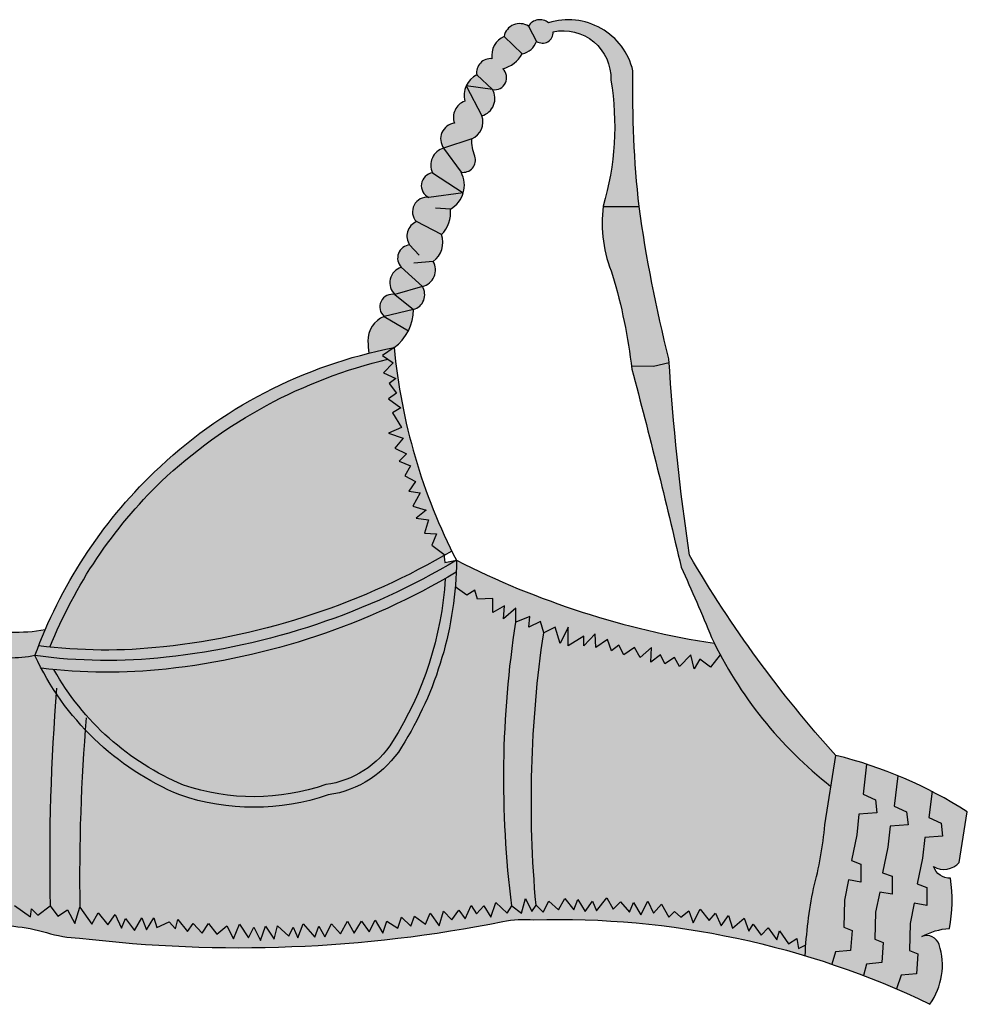
# Model space of a CAD drawing. Extents: x 4.8 to 50, y 42.4 to 82.5.
# Drawn here: x 36 to 40.7, y 62.4 to 67.2 of the extents above; entities that cross this region are included whole.
import ezdxf
from ezdxf.lldxf.tags import DXFTag

# ---------------------------------------------------------------- set-up
doc = ezdxf.new("R2010")
doc.units = 0
doc.header["$MEASUREMENT"] = 0
tags = doc.linetypes.add('VENTX2', pattern=[0.48, 0.32, -0.16]).pattern_tags.tags
tags[6:7] = [DXFTag(74, 4), DXFTag(75, 0), DXFTag(340, '0'), DXFTag(46, 1.0), DXFTag(50, 0.0), DXFTag(44, 0.0), DXFTag(45, 0.0)]
tags[4:5] = [DXFTag(74, 4), DXFTag(75, 0), DXFTag(340, '0'), DXFTag(46, 1.0), DXFTag(50, 0.0), DXFTag(44, 0.0), DXFTag(45, 0.0)]

# ---------------------------------------------------------------- blocks, each defined once
blk = doc.blocks.new('Brasier')
at = {"linetype": 'ByBlock'}
h = blk.add_hatch(color=0, dxfattribs=at)
h.set_gradient(color1=(255, 0, 255), one_color=1, tint=1, name='CYLINDER')
h.paths.add_polyline_path([(-49.066, 55.009, -0.008081), (-47.963, 50.578, -0.009851), (-47.282, 49.003, 0.11565), (-44.612, 45.672), (-44.503, 46.365, -0.051855), (-47.775, 50.842, -0.020334), (-48.231, 55.146), (-48.584, 55.063), (-49.074, 55.072, -0.001217)])
h.paths.add_polyline_path([(-51.381, 62.678), (-51.198, 62.341, 0.618034), (-50.825, 62.554, -0.486631), (-49.535, 61.476, -0.113325), (-49.709, 58.643), (-48.904, 58.647, -0.031679), (-49.041, 61.684, 0.432563), (-50.932, 62.758, 0.458983)])
h.paths.add_polyline_path([(-49.495, 57.112, -0.04053), (-49.074, 55.072), (-48.584, 55.063), (-48.231, 55.146, -0.00043), (-48.237, 55.237, -0.027557), (-48.904, 58.647), (-49.709, 58.643, 0.12825)])
h.paths.add_polyline_path([(-52.648, 60.159, 0.390718), (-52.422, 60.678), (-52.772, 61.343, 0.165778), (-52.806, 61.001, 0.414214), (-53.037, 60.511, 0.564765), (-53.277, 59.95)])
h.paths.add_polyline_path([(-52.182, 61.263, 0.748462), (-51.956, 61.729, 0.203518), (-51.517, 62.061), (-51.925, 62.453, 0.339169), (-52.196, 61.953, 0.489802), (-52.536, 61.592)])
h.paths.add_polyline_path([(-51.925, 62.453), (-51.517, 62.061, 0.258348), (-51.198, 62.341), (-51.381, 62.678, 0.535594)])
h.paths.add_polyline_path([(-52.772, 61.343), (-52.182, 61.263, -0.487133), (-52.422, 60.678)])
h = blk.add_hatch(color=0, dxfattribs=at)
h.set_gradient(color1=(255, 0, 255), one_color=1, tint=1, name='CYLINDER')
h.paths.add_polyline_path([(-51.198, 62.341, 0.618034), (-50.825, 62.554, -0.486631), (-49.535, 61.476, -0.113325), (-49.708, 58.655, 0.001061), (-49.709, 58.643), (-48.904, 58.647, -0.031679), (-49.041, 61.684, 0.432563), (-50.932, 62.758, 0.458983), (-51.381, 62.678)])
h.paths.add_polyline_path([(-49.495, 57.112, -0.04053), (-49.074, 55.072), (-48.584, 55.063), (-48.231, 55.146, -0.00043), (-48.237, 55.237, -0.027557), (-48.904, 58.647), (-49.709, 58.643, 0.12825)])
h = blk.add_hatch(color=0, dxfattribs=at)
h.set_gradient(color1=(255, 0, 255), one_color=1, tint=1, name='CYLINDER')
h.paths.add_polyline_path([(-54.226, 57.286, -0.622767), (-54.038, 57.787, -0.469728), (-53.888, 58.308), (-53.327, 58.017, -0.337665), (-53.513, 57.418, -0.511829), (-53.752, 56.859)])
h.paths.add_polyline_path([(-53.327, 58.017, 0.23867), (-53.127, 58.589, 0.198437), (-52.837, 58.952), (-53.608, 58.849, 0.704719), (-53.888, 58.308)])
h.paths.add_polyline_path([(-52.837, 58.952, 0.198437), (-52.888, 59.414), (-53.277, 59.95, 0.463982), (-53.527, 59.399)])
h.paths.add_polyline_path([(-54.951, 55.364, -0.024539), (-54.972, 55.631, -0.315947), (-54.607, 56.185), (-54.066, 55.863, -0.118697), (-54.385, 55.489, 0.01365)])
h.paths.add_polyline_path([(-53.277, 59.95), (-52.888, 59.414, 0.571203), (-52.582, 59.773, -0.081001), (-52.648, 60.159)])
h.paths.add_polyline_path([(-52.837, 58.952), (-53.527, 59.399, 0.753762), (-53.608, 58.849)])
h.paths.add_polyline_path([(-53.752, 56.859), (-54.226, 57.286, 0.578794), (-54.367, 56.676)])
h.paths.add_polyline_path([(-54.607, 56.185, -0.776938), (-54.367, 56.676), (-53.952, 56.34)])
h.paths.add_polyline_path([(-53.952, 56.34), (-54.367, 56.676), (-53.752, 56.859, -0.493009)])
h.paths.add_polyline_path([(-54.607, 56.185), (-54.066, 55.863, 0.118697), (-53.952, 56.34)])
h.paths.add_polyline_path([(-52.182, 61.263), (-52.536, 61.592, 0.165778), (-52.772, 61.343)])
h = blk.add_hatch(color=0, dxfattribs=at)
h.set_gradient(color1=(191, 0, 255), color2=(255, 255, 153), tint=1, name='INVCYLINDER')
h.paths.add_polyline_path([(-62.342, 48.815, 0.005269), (-62.088, 48.786, -0.105322), (-59.597, 52.494, -0.131589), (-54.523, 55.228), (-54.642, 55.311), (-54.385, 55.489, 0.01365), (-54.951, 55.364, 0.131513), (-59.757, 52.7, 0.099286), (-62.191, 49.182, 0.009132)])
h = blk.add_hatch(color=0, dxfattribs=at)
h.set_gradient(color1=(191, 0, 255), color2=(255, 255, 153), tint=1, name='INVCYLINDER')
h.paths.add_polyline_path([(-54.642, 55.311), (-54.523, 55.228), (-54.404, 55.146), (-54.623, 54.927), (-54.349, 54.798), (-54.495, 54.689), (-54.331, 54.469), (-54.514, 54.341), (-54.239, 54.14), (-54.422, 54.03), (-54.221, 53.701), (-54.514, 53.573), (-54.184, 53.463), (-54.367, 53.243), (-54.111, 53.115), (-54.276, 52.951), (-54.02, 52.841), (-54.148, 52.621), (-53.91, 52.493), (-54.056, 52.274), (-53.8, 52.237), (-53.965, 51.945), (-53.672, 51.853), (-53.892, 51.67), (-53.617, 51.634), (-53.709, 51.341), (-53.434, 51.323), (-53.544, 51.066), (-53.27, 50.865), (-53.267, 50.838, 0.003094), (-53.095, 50.938, -0.091673), (-54.385, 55.489)])
h = blk.add_hatch(color=0, dxfattribs=at)
h.set_gradient(color1=(191, 0, 255), color2=(255, 255, 153), tint=1, name='HEMISPHERICAL')
h.paths.add_polyline_path([(-59.545, 48.794, 0.103588), (-53.267, 50.838), (-53.27, 50.865), (-53.544, 51.066), (-53.434, 51.323), (-53.709, 51.341), (-53.617, 51.634), (-53.892, 51.67), (-53.672, 51.853), (-53.965, 51.945), (-53.8, 52.237), (-54.056, 52.274), (-53.91, 52.493), (-54.148, 52.621), (-54.02, 52.841), (-54.276, 52.951), (-54.111, 53.115), (-54.367, 53.243), (-54.184, 53.463), (-54.514, 53.573), (-54.221, 53.701), (-54.422, 54.03), (-54.239, 54.14), (-54.514, 54.341), (-54.331, 54.469), (-54.495, 54.689), (-54.349, 54.798), (-54.623, 54.927), (-54.404, 55.146), (-54.523, 55.228, 0.131589), (-59.597, 52.494, 0.105322), (-62.088, 48.786, 0.052575)])
h.paths.add_polyline_path([(-59.1, 45.703, 0.166932), (-55.916, 45.712, 0.222158), (-54.42, 46.674, 0.125503), (-53.241, 50.321, -0.102988), (-59.487, 48.297, -0.051921), (-61.998, 48.285, 0.167515)])
h = blk.add_hatch(color=0, dxfattribs=at)
h.set_gradient(color1=(255, 0, 255), one_color=1, tint=1, name='CYLINDER')
h.paths.add_polyline_path([(-44.612, 45.672), (-44.503, 46.365, -0.051855), (-47.775, 50.842, -0.020334), (-48.231, 55.146), (-48.584, 55.063), (-49.074, 55.072, -0.001217), (-49.066, 55.009, -0.008081), (-47.963, 50.578, -0.009851), (-47.282, 49.003, 0.003866), (-47.219, 48.873, 0.111734)])
h = blk.add_hatch(color=0, dxfattribs=at)
h.set_gradient(color1=(191, 0, 255), color2=(255, 255, 153), tint=1, name='INVCYLINDER')
h.paths.add_polyline_path([(-62.423, 48.599, 0.060779), (-59.487, 48.56, 0.107556), (-52.99, 50.731, -0.008375), (-52.997, 50.464, -0.00439), (-53.241, 50.321, -0.102988), (-59.487, 48.297, -0.051921), (-61.998, 48.285, -0.005942), (-62.285, 48.317, -0.012672)])
h.paths.add_polyline_path([(-62.423, 48.599, 0.060779), (-59.487, 48.56, 0.107556), (-52.99, 50.731), (-53.251, 50.682), (-53.267, 50.838, -0.103588), (-59.545, 48.794, -0.052575), (-62.088, 48.786, -0.005269), (-62.342, 48.815, 0.005306)])
h = blk.add_hatch(color=0, dxfattribs=at)
h.set_gradient(color1=(191, 0, 255), color2=(255, 255, 153), tint=1, name='INVCYLINDER')
h.paths.add_polyline_path([(-53.018, 50.136), (-52.759, 49.949), (-52.576, 50.059), (-52.521, 49.858), (-52.173, 49.876), (-52.173, 49.565), (-51.917, 49.711), (-51.935, 49.419), (-51.661, 49.657), (-51.661, 49.346), (-51.35, 49.474), (-51.368, 49.236), (-51.112, 49.364), (-51.039, 49.108), (-50.783, 49.236), (-50.673, 48.87), (-50.49, 49.236), (-50.49, 48.815), (-50.142, 49.035), (-50.142, 48.815), (-49.886, 49.089), (-49.868, 48.778), (-49.612, 48.961), (-49.52, 48.705), (-49.356, 48.833), (-49.246, 48.614), (-49.008, 48.778), (-48.88, 48.559), (-48.624, 48.778), (-48.642, 48.449), (-48.423, 48.614), (-48.331, 48.413), (-48.112, 48.559), (-48.002, 48.358), (-47.746, 48.614), (-47.673, 48.303), (-47.545, 48.522), (-47.307, 48.339), (-47.087, 48.618, -0.00767), (-47.219, 48.873, -0.079352), (-52.99, 50.731, -0.008375), (-52.997, 50.464, -0.010265)])
h = blk.add_hatch(color=0, dxfattribs=at)
h.set_gradient(color1=(191, 0, 255), color2=(255, 255, 153), tint=1, name='INVCYLINDER')
h.paths.add_polyline_path([(-59.183, 45.481, 0.166168), (-55.861, 45.481, 0.219459), (-54.22, 46.548, 0.130509), (-52.997, 50.464, -0.00439), (-53.241, 50.321, -0.125503), (-54.42, 46.674, -0.222158), (-55.916, 45.712, -0.166932), (-59.1, 45.703, -0.113487), (-61.269, 47.258, 0.001915), (-61.296, 46.936, 0.104679)])
h = blk.add_hatch(color=0, dxfattribs=at)
h.set_gradient(color1=(255, 0, 255), one_color=1, tint=1, name='INVCYLINDER')
h.paths.add_polyline_path([(-73.975, 48.705), (-73.902, 48.394, 0.045842), (-72.789, 42.265), (-72.609, 42.031), (-72.537, 42.302), (-72.285, 42.121), (-72.195, 42.428), (-71.87, 42.211), (-71.798, 42.518), (-71.6, 42.229), (-71.582, 42.536), (-71.348, 42.32), (-71.258, 42.644), (-71.078, 42.41), (-70.988, 42.626), (-70.789, 42.446), (-70.627, 42.662), (-70.465, 42.428), (-70.357, 42.716), (-70.213, 42.5), (-70.033, 42.752), (-69.853, 42.5), (-69.763, 42.896), (-69.51, 42.554), (-69.42, 42.788), (-69.258, 42.626), (-69.15, 42.914), (-68.898, 42.572), (-68.754, 42.878), (-68.592, 42.626), (-68.538, 42.896), (-68.393, 42.68), (-68.177, 42.968), (-68.033, 42.698), (-67.889, 43.058), (-67.745, 42.68), (-67.547, 43.058), (-67.33, 42.716), (-67.222, 43.022), (-67.006, 42.734), (-66.934, 43.058), (-66.79, 42.788), (-66.61, 43.04), (-66.448, 42.788), (-66.322, 43.076), (-66.214, 42.77), (-65.961, 43.04), (-65.853, 42.806), (-65.691, 43.058), (-65.565, 42.752), (-65.385, 43.022), (-65.205, 42.752), (-65.097, 43.22), (-64.934, 42.806), (-64.808, 43.094), (-64.592, 42.77), (-64.394, 43.058, 0.027577), (-64.497, 46.899, -0.139977), (-66.648, 45.399, -0.222964), (-70.75, 45.769, -0.219537), (-72.513, 48.722, 0.029975), (-72.764, 50.217), (-72.95, 50.004), (-72.987, 49.748), (-73.426, 49.766), (-73.371, 49.401), (-73.627, 49.309), (-73.536, 49.053), (-73.902, 49.035), (-73.81, 48.815)])
h.paths.add_polyline_path([(-61.418, 42.968), (-61.151, 42.59), (-61.007, 42.842), (-60.791, 42.572), (-60.629, 42.806), (-60.485, 42.5), (-60.395, 42.716), (-60.196, 42.446), (-60.034, 42.734), (-59.926, 42.464), (-59.764, 42.734), (-59.692, 42.518), (-59.422, 42.644), (-59.278, 42.482), (-59.224, 42.698), (-59.007, 42.428), (-58.881, 42.608), (-58.683, 42.392), (-58.539, 42.608), (-58.355, 42.363), (-58.13, 42.555), (-57.983, 42.262), (-57.848, 42.588), (-57.646, 42.284), (-57.522, 42.521), (-57.375, 42.228), (-57.263, 42.543), (-57.071, 42.251), (-56.993, 42.555), (-56.745, 42.318), (-56.643, 42.521), (-56.542, 42.284), (-56.418, 42.6), (-56.159, 42.296), (-56.069, 42.543), (-55.934, 42.307), (-55.788, 42.6), (-55.585, 42.374), (-55.427, 42.656), (-55.281, 42.386), (-55.112, 42.656), (-54.943, 42.419), (-54.808, 42.678), (-54.639, 42.386), (-54.549, 42.656), (-54.301, 42.498), (-54.223, 42.746), (-54.009, 42.543), (-53.93, 42.769), (-53.682, 42.588), (-53.581, 42.836), (-53.378, 42.555), (-53.277, 42.881), (-53.097, 42.69), (-52.939, 42.904), (-52.793, 42.712), (-52.658, 43.005), (-52.544, 42.819), (-52.381, 42.999), (-52.219, 42.747), (-52.111, 43.071), (-51.859, 42.837), (-51.751, 42.999, -0.070376), (-51.661, 49.346), (-51.661, 49.657), (-51.935, 49.419), (-51.917, 49.711), (-52.173, 49.565), (-52.173, 49.876), (-52.521, 49.858), (-52.576, 50.059), (-52.759, 49.949), (-53.018, 50.136, -0.120083), (-54.22, 46.548, -0.219459), (-55.861, 45.481, -0.166168), (-59.183, 45.481, -0.104679), (-61.296, 46.936, 0.023588)])
h = blk.add_hatch(color=0, dxfattribs=at)
h.set_gradient(color1=(255, 0, 255), one_color=1, tint=1, name='INVCYLINDER')
h.paths.add_polyline_path([(-51.21, 43.017), (-51.048, 42.855), (-50.922, 43.107), (-50.706, 42.909), (-50.562, 43.162), (-50.364, 42.909), (-50.274, 43.144), (-50.112, 42.873), (-49.949, 43.107), (-49.859, 42.891), (-49.625, 43.18), (-49.481, 42.927), (-49.319, 43.089), (-49.121, 42.855), (-49.031, 43.071), (-48.868, 42.801), (-48.706, 43.107), (-48.58, 42.837), (-48.4, 43.035), (-48.238, 42.747), (-48.112, 42.873), (-47.968, 42.747), (-47.788, 42.891), (-47.697, 42.621), (-47.535, 42.927), (-47.337, 42.675), (-47.193, 42.837), (-47.067, 42.549), (-46.905, 42.783), (-46.812, 42.499), (-46.553, 42.724), (-46.451, 42.431), (-46.35, 42.589), (-46.17, 42.341), (-46.012, 42.51), (-45.821, 42.24), (-45.765, 42.442), (-45.562, 42.15), (-45.371, 42.273), (-45.337, 42.048), (-45.173, 42.126, -0.032064), (-44.999, 43.39, 0.043695), (-44.747, 44.814), (-44.612, 45.672, -0.103975), (-47.087, 48.618), (-47.307, 48.339), (-47.545, 48.522), (-47.673, 48.303), (-47.746, 48.614), (-48.002, 48.358), (-48.112, 48.559), (-48.331, 48.413), (-48.423, 48.614), (-48.642, 48.449), (-48.624, 48.778), (-48.88, 48.559), (-49.008, 48.778), (-49.246, 48.614), (-49.356, 48.833), (-49.52, 48.705), (-49.612, 48.961), (-49.868, 48.778), (-49.886, 49.089), (-50.142, 48.815), (-50.142, 49.035), (-50.49, 48.815), (-50.49, 49.236), (-50.673, 48.87), (-50.783, 49.236), (-51.039, 49.108, 0.059217)])
h.paths.add_polyline_path([(-75.66, 47.078), (-75.201, 46.803), (-75.164, 47.114), (-74.89, 47.059), (-75.036, 47.37), (-74.835, 47.407), (-74.853, 47.754), (-74.579, 47.644, 0.067254), (-73.421, 41.923), (-73.492, 41.833), (-73.654, 41.995), (-73.834, 41.635), (-74.087, 41.902, 0.061706)])
h.paths.add_polyline_path([(-74.707, 47.955), (-74.359, 47.882), (-74.432, 48.211), (-74.231, 48.193), (-74.139, 48.468), (-73.902, 48.394, 0.045842), (-72.789, 42.265), (-72.843, 41.959), (-73.059, 42.175), (-73.185, 41.833), (-73.294, 42.085), (-73.421, 41.923, -0.067254), (-74.579, 47.644)])
h.paths.add_polyline_path([(-63.601, 43.22), (-63.331, 42.86), (-63.133, 43.004), (-62.935, 42.752), (-62.881, 43.004), (-62.52, 42.752), (-62.502, 42.932), (-62.358, 42.788), (-62.081, 42.997, -0.025566), (-61.946, 47.75, -0.03938), (-62.423, 48.599, -0.116823), (-63.601, 48.627, -0.039357), (-63.86, 47.922, -0.00032)])
h.paths.add_polyline_path([(-51.751, 42.999), (-51.535, 42.837), (-51.445, 43.162), (-51.301, 42.873), (-51.21, 43.017, -0.059217), (-51.039, 49.108), (-51.112, 49.364), (-51.368, 49.236), (-51.35, 49.474), (-51.661, 49.346, 0.070376)])
h.paths.add_polyline_path([(-64.394, 43.058), (-64.34, 42.878), (-64.214, 43.112), (-63.962, 42.86), (-63.601, 43.22, 0.00032), (-63.86, 47.922, -0.063357), (-64.497, 46.899, -0.027577)])
h.paths.add_polyline_path([(-62.081, 42.997), (-61.908, 42.77), (-61.692, 42.914), (-61.53, 42.608), (-61.418, 42.968, -0.023588), (-61.296, 46.936, -0.042117), (-61.946, 47.75, 0.025566)])
h = blk.add_hatch(color=0, dxfattribs=at)
h.set_gradient(color1=(191, 0, 255), color2=(255, 255, 153), tint=1, name='INVCYLINDER')
h.paths.add_polyline_path([(-63.638, 48.797, -0.004863), (-63.601, 48.627, 0.116823), (-62.423, 48.599, -0.005306), (-62.342, 48.815, -0.009132), (-62.191, 49.182, -0.11055), (-63.752, 49.243, -0.012867)])
h = blk.add_hatch(color=0, dxfattribs=at)
h.set_gradient(color1=(191, 0, 255), color2=(255, 255, 153), tint=1, name='INVCYLINDER')
h.paths.add_polyline_path([(-61.946, 47.75, 0.042117), (-61.296, 46.936, -0.001915), (-61.269, 47.258, -0.05302), (-61.998, 48.285, -0.005942), (-62.285, 48.317, 0.026695)])
h = blk.add_hatch(color=1, dxfattribs=at)
h.set_gradient(color1=(255, 0, 255), one_color=1, tint=1)
h.paths.add_polyline_path([(-43.143, 41.142), (-43.04, 41.446), (-42.699, 41.477), (-42.668, 41.926), (-42.854, 42.004), (-42.838, 42.608), (-42.745, 43.057), (-42.467, 43.01), (-42.467, 43.413), (-42.683, 43.49), (-42.56, 44.063), (-42.513, 44.527), (-42.111, 44.558), (-42.142, 44.852), (-42.42, 44.976), (-42.347, 45.558, 0.0217), (-43.113, 45.913), (-43.194, 45.228), (-42.916, 45.104), (-42.885, 44.81), (-43.287, 44.779), (-43.334, 44.314), (-43.458, 43.742), (-43.241, 43.664), (-43.241, 43.262), (-43.52, 43.308), (-43.612, 42.859), (-43.628, 42.255), (-43.442, 42.178), (-43.473, 41.729), (-43.814, 41.698), (-43.88, 41.44, -0.010337)])
h.paths.add_polyline_path([(-43.88, 41.44), (-43.814, 41.698), (-43.473, 41.729), (-43.442, 42.178), (-43.628, 42.255), (-43.612, 42.859), (-43.52, 43.308), (-43.241, 43.262), (-43.241, 43.664), (-43.458, 43.742), (-43.334, 44.314), (-43.287, 44.779), (-42.885, 44.81), (-42.916, 45.104), (-43.194, 45.228), (-43.113, 45.913, 0.019137), (-43.812, 46.169), (-43.891, 45.499), (-43.612, 45.375), (-43.581, 45.081), (-43.984, 45.05), (-44.03, 44.585), (-44.154, 44.013), (-43.938, 43.935), (-43.938, 43.533), (-44.216, 43.579), (-44.309, 43.13), (-44.325, 42.526), (-44.139, 42.449), (-44.17, 42), (-44.51, 41.969), (-44.589, 41.694, -0.009799)])
h.paths.add_polyline_path([(-44.589, 41.694), (-44.51, 41.969), (-44.17, 42), (-44.139, 42.449), (-44.325, 42.526), (-44.309, 43.13), (-44.216, 43.579), (-43.938, 43.533), (-43.938, 43.935), (-44.154, 44.013), (-44.03, 44.585), (-43.984, 45.05), (-43.581, 45.081), (-43.612, 45.375), (-43.891, 45.499), (-43.812, 46.169, 0.018452), (-44.503, 46.365), (-44.747, 44.814, -0.043695), (-44.999, 43.39, 0.038146), (-45.188, 41.884, -0.008168)])
h = blk.add_hatch(color=1, dxfattribs=at)
h.set_gradient(color1=(255, 0, 255), one_color=1, tint=1)
h.paths.add_polyline_path([(-42.397, 40.803, 0.239556), (-42.19, 42.133, 0.433602), (-42.575, 42.313, -0.117748), (-41.959, 42.492, 0.083705), (-41.934, 43.62, -0.350781), (-42.312, 43.88, 0.366308), (-41.739, 43.972, -0.009818), (-41.559, 45.103, 0.02341), (-42.347, 45.558), (-42.42, 44.976), (-42.142, 44.852), (-42.111, 44.558), (-42.513, 44.527), (-42.56, 44.063), (-42.683, 43.49), (-42.467, 43.413), (-42.467, 43.01), (-42.745, 43.057), (-42.838, 42.608), (-42.854, 42.004), (-42.668, 41.926), (-42.699, 41.477), (-43.04, 41.446), (-43.143, 41.142, -0.010653)])
h = blk.add_hatch(color=0, dxfattribs=at)
h.set_gradient(color1=(191, 0, 255), color2=(255, 255, 153), tint=1, name='INVCYLINDER')
h.paths.add_polyline_path([(-73.979, 41.213, -0.020433), (-71.436, 41.842, -0.044476), (-65.78, 42.482, -0.006783), (-64.91, 42.491, -0.004126), (-64.381, 42.484, 0.037696), (-63.643, 42.525, -0.107408), (-62.166, 42.402, 0.06609), (-61.428, 42.279, 0.063875), (-53.793, 42.339), (-54.223, 42.746), (-54.301, 42.498), (-54.549, 42.656), (-54.639, 42.386), (-54.808, 42.678), (-54.943, 42.419), (-55.112, 42.656), (-55.281, 42.386), (-55.427, 42.656), (-55.585, 42.374), (-55.788, 42.6), (-55.934, 42.307), (-56.069, 42.543), (-56.159, 42.296), (-56.418, 42.6), (-56.542, 42.284), (-56.643, 42.521), (-56.745, 42.318), (-56.993, 42.555), (-57.071, 42.251), (-57.263, 42.543), (-57.375, 42.228), (-57.522, 42.521), (-57.646, 42.284), (-57.848, 42.588), (-57.983, 42.262), (-58.13, 42.555), (-58.355, 42.363), (-58.539, 42.608), (-58.683, 42.392), (-58.881, 42.608), (-59.007, 42.428), (-59.224, 42.698), (-59.278, 42.482), (-59.422, 42.644), (-59.692, 42.518), (-59.764, 42.734), (-59.926, 42.464), (-60.034, 42.734), (-60.196, 42.446), (-60.395, 42.716), (-60.485, 42.5), (-60.629, 42.806), (-60.791, 42.572), (-61.007, 42.842), (-61.151, 42.59), (-61.418, 42.968), (-61.53, 42.608), (-61.692, 42.914), (-61.908, 42.77), (-62.081, 42.997), (-62.358, 42.788), (-62.502, 42.932), (-62.52, 42.752), (-62.881, 43.004), (-62.935, 42.752), (-63.133, 43.004), (-63.331, 42.86), (-63.601, 43.22), (-63.962, 42.86), (-64.214, 43.112), (-64.34, 42.878), (-64.394, 43.058), (-64.592, 42.77), (-64.808, 43.094), (-64.934, 42.806), (-65.097, 43.22), (-65.205, 42.752), (-65.385, 43.022), (-65.565, 42.752), (-65.691, 43.058), (-65.853, 42.806), (-65.961, 43.04), (-66.214, 42.77), (-66.322, 43.076), (-66.448, 42.788), (-66.61, 43.04), (-66.79, 42.788), (-66.934, 43.058), (-67.006, 42.734), (-67.222, 43.022), (-67.33, 42.716), (-67.547, 43.058), (-67.745, 42.68), (-67.889, 43.058), (-68.033, 42.698), (-68.177, 42.968), (-68.393, 42.68), (-68.538, 42.896), (-68.592, 42.626), (-68.754, 42.878), (-68.898, 42.572), (-69.15, 42.914), (-69.258, 42.626), (-69.42, 42.788), (-69.51, 42.554), (-69.763, 42.896), (-69.853, 42.5), (-70.033, 42.752), (-70.213, 42.5), (-70.357, 42.716), (-70.465, 42.428), (-70.627, 42.662), (-70.789, 42.446), (-70.988, 42.626), (-71.078, 42.41), (-71.258, 42.644), (-71.348, 42.32), (-71.582, 42.536), (-71.6, 42.229), (-71.798, 42.518), (-71.87, 42.211), (-72.195, 42.428), (-72.285, 42.121), (-72.537, 42.302), (-72.609, 42.031), (-72.789, 42.265), (-72.843, 41.959), (-73.059, 42.175), (-73.185, 41.833), (-73.294, 42.085), (-73.421, 41.923), (-73.492, 41.833), (-73.654, 41.995), (-73.834, 41.635), (-74.087, 41.902, -0.007927)])
h = blk.add_hatch(color=0, dxfattribs=at)
h.set_gradient(color1=(191, 0, 255), color2=(255, 255, 153), tint=1, name='INVCYLINDER')
h.paths.add_polyline_path([(-73.979, 41.213, -0.07593), (-64.381, 42.484, 0.037696), (-63.643, 42.525, -0.107408), (-62.166, 42.402, 0.06609), (-61.428, 42.279, 0.079502), (-51.954, 42.648, -0.06954), (-51.256, 42.689, -0.080121), (-45.188, 41.884, -0.006074), (-45.173, 42.126), (-45.337, 42.048), (-45.371, 42.273), (-45.562, 42.15), (-45.765, 42.442), (-45.821, 42.24), (-46.012, 42.51), (-46.17, 42.341), (-46.35, 42.589), (-46.451, 42.431), (-46.553, 42.724), (-46.812, 42.499), (-46.905, 42.783), (-47.067, 42.549), (-47.193, 42.837), (-47.337, 42.675), (-47.535, 42.927), (-47.697, 42.621), (-47.788, 42.891), (-47.968, 42.747), (-48.112, 42.873), (-48.238, 42.747), (-48.4, 43.035), (-48.58, 42.837), (-48.706, 43.107), (-48.868, 42.801), (-49.031, 43.071), (-49.121, 42.855), (-49.319, 43.089), (-49.481, 42.927), (-49.625, 43.18), (-49.859, 42.891), (-49.949, 43.107), (-50.112, 42.873), (-50.274, 43.144), (-50.364, 42.909), (-50.562, 43.162), (-50.706, 42.909), (-50.922, 43.107), (-51.048, 42.855), (-51.21, 43.017), (-51.301, 42.873), (-51.445, 43.162), (-51.535, 42.837), (-51.751, 42.999), (-51.859, 42.837), (-52.111, 43.071), (-52.219, 42.747), (-52.381, 42.999), (-52.544, 42.819), (-52.658, 43.005), (-52.793, 42.712), (-52.939, 42.904), (-53.097, 42.69), (-53.277, 42.881), (-53.378, 42.555), (-53.581, 42.836), (-53.682, 42.588), (-53.93, 42.769), (-54.009, 42.543), (-54.223, 42.746), (-54.301, 42.498), (-54.549, 42.656), (-54.639, 42.386), (-54.808, 42.678), (-54.943, 42.419), (-55.112, 42.656), (-55.281, 42.386), (-55.427, 42.656), (-55.585, 42.374), (-55.788, 42.6), (-55.934, 42.307), (-56.069, 42.543), (-56.159, 42.296), (-56.418, 42.6), (-56.542, 42.284), (-56.643, 42.521), (-56.745, 42.318), (-56.993, 42.555), (-57.071, 42.251), (-57.263, 42.543), (-57.375, 42.228), (-57.522, 42.521), (-57.646, 42.284), (-57.848, 42.588), (-57.983, 42.262), (-58.13, 42.555), (-58.355, 42.363), (-58.539, 42.608), (-58.683, 42.392), (-58.881, 42.608), (-59.007, 42.428), (-59.224, 42.698), (-59.278, 42.482), (-59.422, 42.644), (-59.692, 42.518), (-59.764, 42.734), (-59.926, 42.464), (-60.034, 42.734), (-60.196, 42.446), (-60.395, 42.716), (-60.485, 42.5), (-60.629, 42.806), (-60.791, 42.572), (-61.007, 42.842), (-61.151, 42.59), (-61.418, 42.968), (-61.53, 42.608), (-61.692, 42.914), (-61.908, 42.77), (-62.081, 42.997), (-62.358, 42.788), (-62.502, 42.932), (-62.52, 42.752), (-62.881, 43.004), (-62.935, 42.752), (-63.133, 43.004), (-63.331, 42.86), (-63.601, 43.22), (-63.962, 42.86), (-64.214, 43.112), (-64.34, 42.878), (-64.394, 43.058), (-64.592, 42.77), (-64.808, 43.094), (-64.934, 42.806), (-65.097, 43.22), (-65.205, 42.752), (-65.385, 43.022), (-65.565, 42.752), (-65.691, 43.058), (-65.853, 42.806), (-65.961, 43.04), (-66.214, 42.77), (-66.322, 43.076), (-66.448, 42.788), (-66.61, 43.04), (-66.79, 42.788), (-66.934, 43.058), (-67.006, 42.734), (-67.222, 43.022), (-67.33, 42.716), (-67.547, 43.058), (-67.745, 42.68), (-67.889, 43.058), (-68.033, 42.698), (-68.177, 42.968), (-68.393, 42.68), (-68.538, 42.896), (-68.592, 42.626), (-68.754, 42.878), (-68.898, 42.572), (-69.15, 42.914), (-69.258, 42.626), (-69.42, 42.788), (-69.51, 42.554), (-69.763, 42.896), (-69.853, 42.5), (-70.033, 42.752), (-70.213, 42.5), (-70.357, 42.716), (-70.465, 42.428), (-70.627, 42.662), (-70.789, 42.446), (-70.988, 42.626), (-71.078, 42.41), (-71.258, 42.644), (-71.348, 42.32), (-71.582, 42.536), (-71.6, 42.229), (-71.798, 42.518), (-71.87, 42.211), (-72.195, 42.428), (-72.285, 42.121), (-72.537, 42.302), (-72.609, 42.031), (-72.789, 42.265), (-72.843, 41.959), (-73.059, 42.175), (-73.185, 41.833), (-73.294, 42.085), (-73.492, 41.833), (-73.654, 41.995), (-73.834, 41.635), (-74.087, 41.902, -0.007927)])
at = {"color": 0, "linetype": 'ByBlock'}
for points in [[(-63.643, 42.525, -0.107408), (-62.166, 42.402, 0.06609), (-61.428, 42.279, 0.079502), (-51.954, 42.648, -0.06954), (-51.256, 42.689, -0.119469), (-42.397, 40.803, 0.239556), (-42.19, 42.133, 0.433602), (-42.575, 42.313, -0.117748), (-41.959, 42.492, 0.083705), (-41.934, 43.62, -0.350781), (-42.312, 43.88, 0.366308), (-41.739, 43.972, -0.009818), (-41.559, 45.103, 0.082875), (-44.503, 46.365, -0.051855), (-47.775, 50.842, -0.020765), (-48.237, 55.237, -0.027557), (-48.904, 58.647, -0.031679), (-49.041, 61.684, 0.432563), (-50.932, 62.758, 0.458983), (-51.381, 62.678, 0.535594), (-51.925, 62.453, 0.339169), (-52.196, 61.953, 0.489802), (-52.536, 61.592, 0.340925), (-52.806, 61.001, 0.414214), (-53.037, 60.511, 0.564765), (-53.277, 59.95, 0.463982), (-53.527, 59.399, 0.753762), (-53.608, 58.849, 0.704719), (-53.888, 58.308, 0.469728), (-54.038, 57.787, 0.622767), (-54.226, 57.286, 0.578794), (-54.367, 56.676, 0.776938), (-54.607, 56.185, 0.315947), (-54.972, 55.631, 0.024539), (-54.951, 55.364, -0.977967)], [(-63.643, 42.525, -0.107408), (-62.166, 42.402, 0.06609), (-61.428, 42.279, 0.079502), (-51.954, 42.648, -0.06954), (-51.256, 42.689, -0.119469), (-42.397, 40.803, 0.239556), (-42.19, 42.133, 0.433602), (-42.575, 42.313, -0.117748), (-41.959, 42.492, 0.083705), (-41.934, 43.62, -0.350781), (-42.312, 43.88, 0.366308), (-41.739, 43.972, -0.009818), (-41.559, 45.103, 0.082875), (-44.503, 46.365, -0.051855), (-47.775, 50.842, -0.020765), (-48.237, 55.237, -0.027557), (-48.904, 58.647, -0.031679), (-49.041, 61.684, 0.432563), (-50.932, 62.758, 0.458983), (-51.381, 62.678, 0.535594), (-51.925, 62.453, 0.339169), (-52.196, 61.953, 0.489802), (-52.536, 61.592, 0.340925), (-52.806, 61.001, 0.414214), (-53.037, 60.511, 0.564765), (-53.277, 59.95, 0.463982), (-53.527, 59.399, 0.753762), (-53.608, 58.849, 0.704719), (-53.888, 58.308, 0.469728), (-54.038, 57.787, 0.622767), (-54.226, 57.286, 0.578794), (-54.367, 56.676, 0.776938), (-54.607, 56.185, 0.315947), (-54.972, 55.631, 0.024539), (-54.951, 55.364, -0.977967)], [(-54.385, 55.489, 0.240786), (-53.952, 56.34, 0.493009), (-53.752, 56.859, 0.511829), (-53.513, 57.418, 0.337665), (-53.327, 58.017, 0.23867), (-53.127, 58.589, 0.413142), (-52.888, 59.414, 0.571203), (-52.582, 59.773, -0.081001), (-52.648, 60.159, 0.390718), (-52.422, 60.678, 0.487133), (-52.182, 61.263, 0.748462), (-51.956, 61.729, 0.203518), (-51.517, 62.061, 0.258348), (-51.198, 62.341, 0.618034), (-50.825, 62.554, -0.486631), (-49.535, 61.476, -0.113325), (-49.708, 58.655, 0.129329), (-49.495, 57.112, -0.04175), (-49.066, 55.009, -0.008081), (-47.963, 50.578, -0.009851), (-47.282, 49.003, 0.11565), (-44.612, 45.672, 13.74383)], [(-54.385, 55.489, 0.240786), (-53.952, 56.34, 0.493009), (-53.752, 56.859, 0.511829), (-53.513, 57.418, 0.337665), (-53.327, 58.017, 0.23867), (-53.127, 58.589, 0.413142), (-52.888, 59.414, 0.571203), (-52.582, 59.773, -0.081001), (-52.648, 60.159, 0.390718), (-52.422, 60.678, 0.487133), (-52.182, 61.263, 0.748462), (-51.956, 61.729, 0.203518), (-51.517, 62.061, 0.258348), (-51.198, 62.341, 0.618034), (-50.825, 62.554, -0.486631), (-49.535, 61.476, -0.113325), (-49.708, 58.655, 0.129329), (-49.495, 57.112, -0.04175), (-49.066, 55.009, -0.008081), (-47.963, 50.578, -0.009851), (-47.282, 49.003, 0.11565), (-44.612, 45.672, 13.74383)], [(-54.385, 55.489, 0.096168), (-52.99, 50.731, -0.139036), (-54.22, 46.548, -0.219459), (-55.861, 45.481, -0.166168), (-59.183, 45.481, -0.187917), (-62.423, 48.599, -0.113888), (-59.757, 52.7, -0.145424), (-54.385, 55.489)], [(-54.385, 55.489, 0.096168), (-52.99, 50.731, -0.139036), (-54.22, 46.548, -0.219459), (-55.861, 45.481, -0.166168), (-59.183, 45.481, -0.187917), (-62.423, 48.599, -0.113888), (-59.757, 52.7, -0.145424), (-54.385, 55.489)], [(-62.088, 48.786, -0.105322), (-59.597, 52.494, -0.131589), (-54.523, 55.228, 0.087433)], [(-62.088, 48.786, -0.105322), (-59.597, 52.494, -0.131589), (-54.523, 55.228, 0.087433)], [(-53.095, 50.938, -0.106716), (-59.545, 48.794, -0.05786), (-62.342, 48.815, -5.544241)], [(-53.095, 50.938, -0.106716), (-59.545, 48.794, -0.05786), (-62.342, 48.815, -5.544241)], [(-52.99, 50.731, -0.107556), (-59.487, 48.56, -0.060779), (-62.423, 48.599, -5.544241)], [(-52.99, 50.731, -0.107556), (-59.487, 48.56, -0.060779), (-62.423, 48.599, -5.544241)], [(-52.99, 50.731, 0.079352), (-47.219, 48.873, 12.144136)], [(-52.99, 50.731, 0.079352), (-47.219, 48.873, 12.144136)], [(-52.997, 50.464, -0.107426), (-59.487, 48.297, -0.057881), (-62.285, 48.317, -5.544241)], [(-52.997, 50.464, -0.107426), (-59.487, 48.297, -0.057881), (-62.285, 48.317, -5.544241)], [(-53.241, 50.321, -0.125503), (-54.42, 46.674, -0.222158), (-55.916, 45.712, -0.166932), (-59.1, 45.703, -0.167515), (-61.998, 48.285)], [(-53.241, 50.321, -0.125503), (-54.42, 46.674, -0.222158), (-55.916, 45.712, -0.166932), (-59.1, 45.703, -0.167515), (-61.998, 48.285)], [(-63.754, 49.243, 0.110642), (-62.191, 49.182, 6.320487)], [(-63.754, 49.243, 0.110642), (-62.191, 49.182, 6.320487)], [(-62.423, 48.599, -0.116823), (-63.601, 48.627, 87.621377)], [(-62.423, 48.599, -0.116823), (-63.601, 48.627, 87.621377)], [(-45.188, 41.884, -0.038146), (-44.999, 43.39, 0.043695), (-44.747, 44.814), (-44.503, 46.365)], [(-45.188, 41.884, -0.038146), (-44.999, 43.39, 0.043695), (-44.747, 44.814), (-44.503, 46.365)]]:
    blk.add_lwpolyline(points, format="xyb", dxfattribs=at)
for points in [[(-51.381, 62.678), (-51.198, 62.341)], [(-51.381, 62.678), (-51.198, 62.341)], [(-51.925, 62.453), (-51.517, 62.061)], [(-51.925, 62.453), (-51.517, 62.061)], [(-52.536, 61.592), (-52.182, 61.263), (-52.772, 61.343), (-52.422, 60.678)], [(-52.536, 61.592), (-52.182, 61.263), (-52.772, 61.343), (-52.422, 60.678)], [(-52.648, 60.159), (-53.277, 59.95), (-52.888, 59.414)], [(-52.648, 60.159), (-53.277, 59.95), (-52.888, 59.414)], [(-53.527, 59.399), (-52.837, 58.952), (-53.608, 58.849)], [(-53.527, 59.399), (-52.837, 58.952), (-53.608, 58.849)], [(-53.127, 58.589), (-53.457, 58.61)], [(-53.127, 58.589), (-53.457, 58.61)], [(-49.709, 58.643), (-48.904, 58.647)], [(-49.709, 58.643), (-48.904, 58.647)], [(-53.327, 58.017), (-53.888, 58.308)], [(-53.327, 58.017), (-53.888, 58.308)], [(-54.038, 57.787), (-53.822, 57.558)], [(-54.038, 57.787), (-53.822, 57.558)], [(-54.226, 57.286), (-53.752, 56.859), (-54.367, 56.676), (-53.952, 56.34), (-54.607, 56.185), (-54.066, 55.863)], [(-54.226, 57.286), (-53.752, 56.859), (-54.367, 56.676), (-53.952, 56.34), (-54.607, 56.185), (-54.066, 55.863)], [(-53.513, 57.418), (-53.948, 57.375)], [(-53.513, 57.418), (-53.948, 57.375)], [(-54.385, 55.489), (-54.642, 55.311), (-54.404, 55.146), (-54.623, 54.927), (-54.349, 54.798), (-54.495, 54.689), (-54.331, 54.469), (-54.514, 54.341), (-54.239, 54.14), (-54.422, 54.03), (-54.221, 53.701), (-54.514, 53.573), (-54.184, 53.463), (-54.367, 53.243), (-54.111, 53.115), (-54.276, 52.951), (-54.02, 52.841), (-54.148, 52.621), (-53.91, 52.493), (-54.056, 52.274), (-53.8, 52.237), (-53.965, 51.945), (-53.672, 51.853), (-53.892, 51.67), (-53.617, 51.634), (-53.709, 51.341), (-53.434, 51.323), (-53.544, 51.066), (-53.27, 50.865), (-53.251, 50.682), (-52.99, 50.731)], [(-54.385, 55.489), (-54.642, 55.311), (-54.404, 55.146), (-54.623, 54.927), (-54.349, 54.798), (-54.495, 54.689), (-54.331, 54.469), (-54.514, 54.341), (-54.239, 54.14), (-54.422, 54.03), (-54.221, 53.701), (-54.514, 53.573), (-54.184, 53.463), (-54.367, 53.243), (-54.111, 53.115), (-54.276, 52.951), (-54.02, 52.841), (-54.148, 52.621), (-53.91, 52.493), (-54.056, 52.274), (-53.8, 52.237), (-53.965, 51.945), (-53.672, 51.853), (-53.892, 51.67), (-53.617, 51.634), (-53.709, 51.341), (-53.434, 51.323), (-53.544, 51.066), (-53.27, 50.865), (-53.251, 50.682), (-52.99, 50.731)], [(-48.231, 55.146), (-48.584, 55.063), (-49.074, 55.072)], [(-48.231, 55.146), (-48.584, 55.063), (-49.074, 55.072)], [(-47.087, 48.618), (-47.307, 48.339), (-47.545, 48.522), (-47.673, 48.303), (-47.746, 48.614), (-48.002, 48.358), (-48.112, 48.559), (-48.331, 48.413), (-48.423, 48.614), (-48.642, 48.449), (-48.624, 48.778), (-48.88, 48.559), (-49.008, 48.778), (-49.246, 48.614), (-49.356, 48.833), (-49.52, 48.705), (-49.612, 48.961), (-49.868, 48.778), (-49.886, 49.089), (-50.142, 48.815), (-50.142, 49.035), (-50.49, 48.815), (-50.49, 49.236), (-50.673, 48.87), (-50.783, 49.236), (-51.039, 49.108), (-51.112, 49.364), (-51.368, 49.236), (-51.35, 49.474), (-51.661, 49.346), (-51.661, 49.657), (-51.935, 49.419), (-51.917, 49.711), (-52.173, 49.565), (-52.173, 49.876), (-52.521, 49.858), (-52.576, 50.059), (-52.759, 49.949), (-53.018, 50.136)], [(-47.087, 48.618), (-47.307, 48.339), (-47.545, 48.522), (-47.673, 48.303), (-47.746, 48.614), (-48.002, 48.358), (-48.112, 48.559), (-48.331, 48.413), (-48.423, 48.614), (-48.642, 48.449), (-48.624, 48.778), (-48.88, 48.559), (-49.008, 48.778), (-49.246, 48.614), (-49.356, 48.833), (-49.52, 48.705), (-49.612, 48.961), (-49.868, 48.778), (-49.886, 49.089), (-50.142, 48.815), (-50.142, 49.035), (-50.49, 48.815), (-50.49, 49.236), (-50.673, 48.87), (-50.783, 49.236), (-51.039, 49.108), (-51.112, 49.364), (-51.368, 49.236), (-51.35, 49.474), (-51.661, 49.346), (-51.661, 49.657), (-51.935, 49.419), (-51.917, 49.711), (-52.173, 49.565), (-52.173, 49.876), (-52.521, 49.858), (-52.576, 50.059), (-52.759, 49.949), (-53.018, 50.136)], [(-43.812, 46.169), (-43.891, 45.499), (-43.612, 45.375), (-43.581, 45.081), (-43.984, 45.05), (-44.03, 44.585), (-44.154, 44.013), (-43.938, 43.935), (-43.938, 43.533), (-44.216, 43.579), (-44.309, 43.13), (-44.325, 42.526), (-44.139, 42.449), (-44.17, 42), (-44.51, 41.969), (-44.589, 41.694)], [(-43.812, 46.169), (-43.891, 45.499), (-43.612, 45.375), (-43.581, 45.081), (-43.984, 45.05), (-44.03, 44.585), (-44.154, 44.013), (-43.938, 43.935), (-43.938, 43.533), (-44.216, 43.579), (-44.309, 43.13), (-44.325, 42.526), (-44.139, 42.449), (-44.17, 42), (-44.51, 41.969), (-44.589, 41.694)], [(-43.114, 45.908), (-43.194, 45.228), (-42.916, 45.104), (-42.885, 44.81), (-43.287, 44.779), (-43.334, 44.314), (-43.458, 43.742), (-43.241, 43.664), (-43.241, 43.262), (-43.52, 43.308), (-43.612, 42.859), (-43.628, 42.255), (-43.442, 42.178), (-43.473, 41.729), (-43.814, 41.698), (-43.88, 41.44)], [(-43.114, 45.908), (-43.194, 45.228), (-42.916, 45.104), (-42.885, 44.81), (-43.287, 44.779), (-43.334, 44.314), (-43.458, 43.742), (-43.241, 43.664), (-43.241, 43.262), (-43.52, 43.308), (-43.612, 42.859), (-43.628, 42.255), (-43.442, 42.178), (-43.473, 41.729), (-43.814, 41.698), (-43.88, 41.44)], [(-42.347, 45.564), (-42.42, 44.976), (-42.142, 44.852), (-42.111, 44.558), (-42.513, 44.527), (-42.56, 44.063), (-42.683, 43.49), (-42.467, 43.413), (-42.467, 43.01), (-42.745, 43.057), (-42.838, 42.608), (-42.854, 42.004), (-42.668, 41.926), (-42.699, 41.477), (-43.04, 41.446), (-43.143, 41.142)], [(-42.347, 45.564), (-42.42, 44.976), (-42.142, 44.852), (-42.111, 44.558), (-42.513, 44.527), (-42.56, 44.063), (-42.683, 43.49), (-42.467, 43.413), (-42.467, 43.01), (-42.745, 43.057), (-42.838, 42.608), (-42.854, 42.004), (-42.668, 41.926), (-42.699, 41.477), (-43.04, 41.446), (-43.143, 41.142)], [(-62.881, 43.004), (-62.52, 42.752), (-62.502, 42.932), (-62.358, 42.788), (-62.081, 42.997), (-61.908, 42.77), (-61.692, 42.914), (-61.53, 42.608), (-61.418, 42.968), (-61.151, 42.59), (-61.007, 42.842), (-60.791, 42.572), (-60.629, 42.806), (-60.485, 42.5), (-60.395, 42.716), (-60.196, 42.446), (-60.034, 42.734), (-59.926, 42.464), (-59.764, 42.734), (-59.692, 42.518), (-59.422, 42.644), (-59.278, 42.482), (-59.224, 42.698), (-59.007, 42.428), (-58.881, 42.608), (-58.683, 42.392), (-58.539, 42.608), (-58.355, 42.363), (-58.13, 42.555), (-57.983, 42.262), (-57.848, 42.588), (-57.646, 42.284), (-57.522, 42.521), (-57.375, 42.228), (-57.263, 42.543), (-57.071, 42.251), (-56.993, 42.555), (-56.745, 42.318), (-56.643, 42.521), (-56.542, 42.284), (-56.418, 42.6), (-56.159, 42.296), (-56.069, 42.543), (-55.934, 42.307), (-55.788, 42.6), (-55.585, 42.374), (-55.427, 42.656), (-55.281, 42.386), (-55.112, 42.656), (-54.943, 42.419), (-54.808, 42.678), (-54.639, 42.386), (-54.549, 42.656), (-54.301, 42.498), (-54.223, 42.746), (-54.009, 42.543), (-53.93, 42.769), (-53.682, 42.588), (-53.581, 42.836), (-53.378, 42.555), (-53.277, 42.881), (-53.097, 42.69), (-52.939, 42.904), (-52.793, 42.712), (-52.658, 43.005), (-52.544, 42.819), (-52.381, 42.999), (-52.219, 42.747), (-52.111, 43.071), (-51.859, 42.837), (-51.751, 42.999), (-51.535, 42.837), (-51.445, 43.162), (-51.301, 42.873), (-51.21, 43.017), (-51.048, 42.855), (-50.922, 43.107), (-50.706, 42.909), (-50.562, 43.162), (-50.364, 42.909), (-50.274, 43.144), (-50.112, 42.873), (-49.949, 43.107), (-49.859, 42.891), (-49.625, 43.18), (-49.481, 42.927), (-49.319, 43.089), (-49.121, 42.855), (-49.031, 43.071), (-48.868, 42.801), (-48.706, 43.107), (-48.58, 42.837), (-48.4, 43.035), (-48.238, 42.747), (-48.112, 42.873), (-47.968, 42.747), (-47.788, 42.891), (-47.697, 42.621), (-47.535, 42.927), (-47.337, 42.675), (-47.193, 42.837), (-47.067, 42.549), (-46.905, 42.783), (-46.812, 42.499), (-46.553, 42.724), (-46.451, 42.431), (-46.35, 42.589), (-46.17, 42.341), (-46.012, 42.51), (-45.821, 42.24), (-45.765, 42.442), (-45.562, 42.15), (-45.371, 42.273), (-45.337, 42.048), (-45.173, 42.126)], [(-62.881, 43.004), (-62.52, 42.752), (-62.502, 42.932), (-62.358, 42.788), (-62.081, 42.997), (-61.908, 42.77), (-61.692, 42.914), (-61.53, 42.608), (-61.418, 42.968), (-61.151, 42.59), (-61.007, 42.842), (-60.791, 42.572), (-60.629, 42.806), (-60.485, 42.5), (-60.395, 42.716), (-60.196, 42.446), (-60.034, 42.734), (-59.926, 42.464), (-59.764, 42.734), (-59.692, 42.518), (-59.422, 42.644), (-59.278, 42.482), (-59.224, 42.698), (-59.007, 42.428), (-58.881, 42.608), (-58.683, 42.392), (-58.539, 42.608), (-58.355, 42.363), (-58.13, 42.555), (-57.983, 42.262), (-57.848, 42.588), (-57.646, 42.284), (-57.522, 42.521), (-57.375, 42.228), (-57.263, 42.543), (-57.071, 42.251), (-56.993, 42.555), (-56.745, 42.318), (-56.643, 42.521), (-56.542, 42.284), (-56.418, 42.6), (-56.159, 42.296), (-56.069, 42.543), (-55.934, 42.307), (-55.788, 42.6), (-55.585, 42.374), (-55.427, 42.656), (-55.281, 42.386), (-55.112, 42.656), (-54.943, 42.419), (-54.808, 42.678), (-54.639, 42.386), (-54.549, 42.656), (-54.301, 42.498), (-54.223, 42.746), (-54.009, 42.543), (-53.93, 42.769), (-53.682, 42.588), (-53.581, 42.836), (-53.378, 42.555), (-53.277, 42.881), (-53.097, 42.69), (-52.939, 42.904), (-52.793, 42.712), (-52.658, 43.005), (-52.544, 42.819), (-52.381, 42.999), (-52.219, 42.747), (-52.111, 43.071), (-51.859, 42.837), (-51.751, 42.999), (-51.535, 42.837), (-51.445, 43.162), (-51.301, 42.873), (-51.21, 43.017), (-51.048, 42.855), (-50.922, 43.107), (-50.706, 42.909), (-50.562, 43.162), (-50.364, 42.909), (-50.274, 43.144), (-50.112, 42.873), (-49.949, 43.107), (-49.859, 42.891), (-49.625, 43.18), (-49.481, 42.927), (-49.319, 43.089), (-49.121, 42.855), (-49.031, 43.071), (-48.868, 42.801), (-48.706, 43.107), (-48.58, 42.837), (-48.4, 43.035), (-48.238, 42.747), (-48.112, 42.873), (-47.968, 42.747), (-47.788, 42.891), (-47.697, 42.621), (-47.535, 42.927), (-47.337, 42.675), (-47.193, 42.837), (-47.067, 42.549), (-46.905, 42.783), (-46.812, 42.499), (-46.553, 42.724), (-46.451, 42.431), (-46.35, 42.589), (-46.17, 42.341), (-46.012, 42.51), (-45.821, 42.24), (-45.765, 42.442), (-45.562, 42.15), (-45.371, 42.273), (-45.337, 42.048), (-45.173, 42.126)]]:
    blk.add_lwpolyline(points, dxfattribs=at)
at = {"color": 0, "linetype": 'VENTX2', "ltscale": 1.5}
for points in [[(-51.751, 42.999, -0.070376), (-51.661, 49.346, -16.886901)], [(-51.751, 42.999, -0.070376), (-51.661, 49.346, -16.886901)], [(-51.21, 43.017, -0.059217), (-51.039, 49.108, -16.886901)], [(-51.21, 43.017, -0.059217), (-51.039, 49.108, -16.886901)], [(-61.937, 47.868, 0.026206), (-62.081, 42.997, 39.696833)], [(-61.937, 47.868, 0.026206), (-62.081, 42.997, 39.696833)], [(-61.274, 47.205, 0.025191), (-61.418, 42.968, 39.696833)], [(-61.274, 47.205, 0.025191), (-61.418, 42.968, 39.696833)]]:
    blk.add_lwpolyline(points, format="xyb", dxfattribs=at)

msp = doc.modelspace()

# ---------------------------------------------------------------- block references
at = {"color": 0, "linetype": 'ByBlock', "xscale": 0.22, "yscale": 0.22, "zscale": 0.22}
msp.add_blockref('Brasier', (49.83657, 53.38333), dxfattribs=at)

doc.saveas('drawing.dxf')
